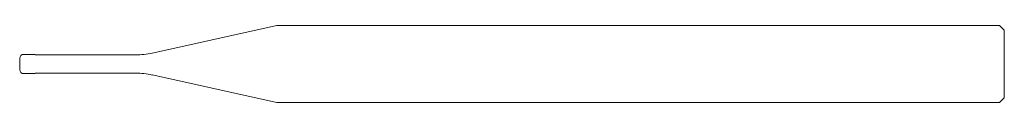
# Model space of a CAD drawing. Units: millimetres. Extents: x 102 to 153, y 114.2 to 118.2.
import ezdxf

# ---------------------------------------------------------------- set-up
doc = ezdxf.new("R2010")
doc.units = ezdxf.units.MM

msp = doc.modelspace()

# ---------------------------------------------------------------- linework, layer by layer
at = {"color": 7, "linetype": 'Continuous', "lineweight": 0}
for p, q in [((108.824, 116.816), (115.275, 118.246)), ((115.275, 118.246), (152.709, 118.246)), ((152.709, 118.246), (152.959, 117.996)), ((152.959, 117.996), (152.959, 114.496)), ((101.959, 115.946), (101.959, 116.546)), ((102.159, 116.746), (102.759, 116.746)), ((102.759, 116.746), (102.759, 116.721)), ((102.759, 116.721), (107.959, 116.721)), ((102.759, 115.771), (107.959, 115.771)), ((102.759, 115.746), (102.759, 115.771)), ((102.159, 115.746), (102.759, 115.746)), ((108.824, 115.677), (115.275, 114.246)), ((115.275, 114.246), (152.709, 114.246)), ((152.709, 114.246), (152.959, 114.496))]:
    msp.add_line(p, q, dxfattribs=at)
for centre, radius, start, end in [((107.959, 120.721), 4, 270, 282.5), ((102.159, 116.546), 0.2, 90, 180), ((102.159, 115.946), 0.2, 180, 270), ((107.959, 111.771), 4, 77.5, 90)]:
    msp.add_arc(centre, radius, start, end, dxfattribs=at)

doc.saveas('drawing.dxf')
